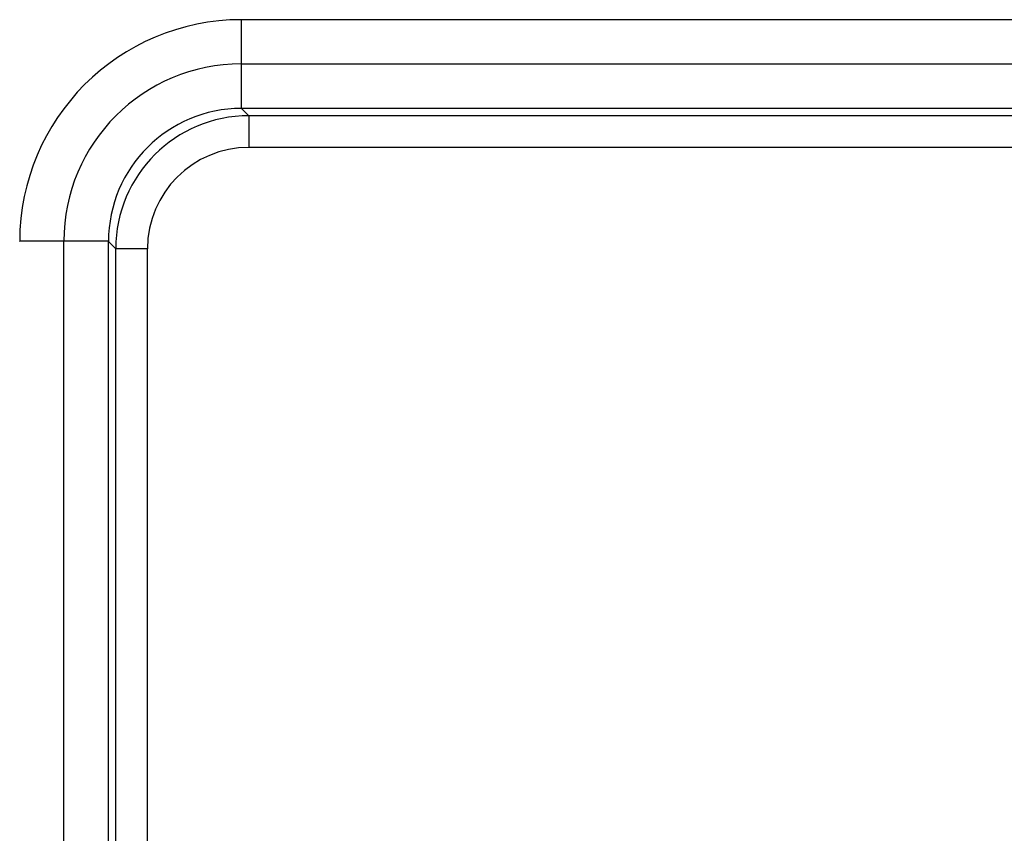
# Model space of a CAD drawing. Units: millimetres. Extents: x 701 to 998, y 383 to 593.
# Drawn here: x 760 to 791, y 533 to 558 of the extents above; entities that cross this region are included whole.
import ezdxf

# ---------------------------------------------------------------- set-up
doc = ezdxf.new("R2010")
doc.units = ezdxf.units.MM

msp = doc.modelspace()

# ---------------------------------------------------------------- linework, layer by layer
at = {"color": 2, "linetype": 'Continuous'}
for p, q in [((766.668, 556.925), (766.668, 558.319)), ((766.668, 555.519), (766.668, 556.925)), ((766.674, 555.519), (766.904, 555.289)), ((845.934, 555.289), (766.904, 555.289)), ((845.934, 554.289), (766.904, 554.289)), ((761.069, 551.327), (759.675, 551.327)), ((762.475, 551.327), (761.069, 551.327)), ((762.475, 551.32), (762.705, 551.09)), ((762.705, 522.56), (762.705, 551.09)), ((763.705, 522.56), (763.705, 551.09))]:
    msp.add_line(p, q, dxfattribs=at)
at = {"color": 7, "linetype": 'Continuous'}
for p, q in [((796.926, 558.319), (766.673, 558.319)), ((766.668, 556.925), (846.17, 556.925)), ((846.164, 555.519), (766.674, 555.519)), ((761.069, 522.324), (761.069, 551.327)), ((762.475, 522.33), (762.475, 551.32))]:
    msp.add_line(p, q, dxfattribs=at)
for centre, radius, start, end in [((766.673, 551.321), 6.998, 90.0446, 179.9554), ((766.668, 551.327), 5.599, 90, 180), ((766.673, 551.321), 4.198, 90.0743, 179.9257)]:
    msp.add_arc(centre, radius, start, end, dxfattribs=at)
at = {"color": 2, "linetype": 'Continuous'}
for radius in [4.199, 3.199]:
    msp.add_arc((766.904, 551.09), radius, 90, 180, dxfattribs=at)
at = {"color": 7, "linetype": 'Continuous'}
for points in [[(766.668, 558.319), (766.668, 558.319), (766.67, 558.319), (766.672, 558.319), (766.673, 558.319)], [(766.668, 555.519), (766.669, 555.519), (766.671, 555.519), (766.673, 555.519), (766.674, 555.519)], [(759.675, 551.321), (759.675, 551.322), (759.675, 551.324), (759.675, 551.326), (759.675, 551.327)], [(762.475, 551.32), (762.475, 551.321), (762.475, 551.323), (762.475, 551.326), (762.475, 551.327)]]:
    msp.add_open_spline(points, degree=3, dxfattribs=at)
at = {"color": 2, "linetype": 'Continuous'}
for points, knots in [([(766.904, 555.289), (766.904, 555.278), (766.904, 555.252), (766.904, 555.195), (766.904, 555.105), (766.904, 554.977), (766.904, 554.822), (766.904, 554.65), (766.904, 554.47), (766.904, 554.349), (766.904, 554.289)], [0, 0, 0, 0, 0.0329201, 0.077582, 0.1720401, 0.3018669, 0.4602676, 0.6369165, 0.8202485, 0.9996573, 0.9996573, 0.9996573, 0.9996573]), ([(763.705, 551.09), (763.645, 551.09), (763.524, 551.09), (763.345, 551.09), (763.172, 551.09), (763.017, 551.09), (762.889, 551.09), (762.8, 551.09), (762.742, 551.09), (762.716, 551.09), (762.705, 551.09)], [0, 0, 0, 0, 0.1794088, 0.3627408, 0.5393898, 0.6977905, 0.8276173, 0.9220753, 0.9667373, 0.9996573, 0.9996573, 0.9996573, 0.9996573])]:
    msp.add_open_spline(points, degree=3, knots=knots, dxfattribs=at)

doc.saveas('drawing.dxf')
